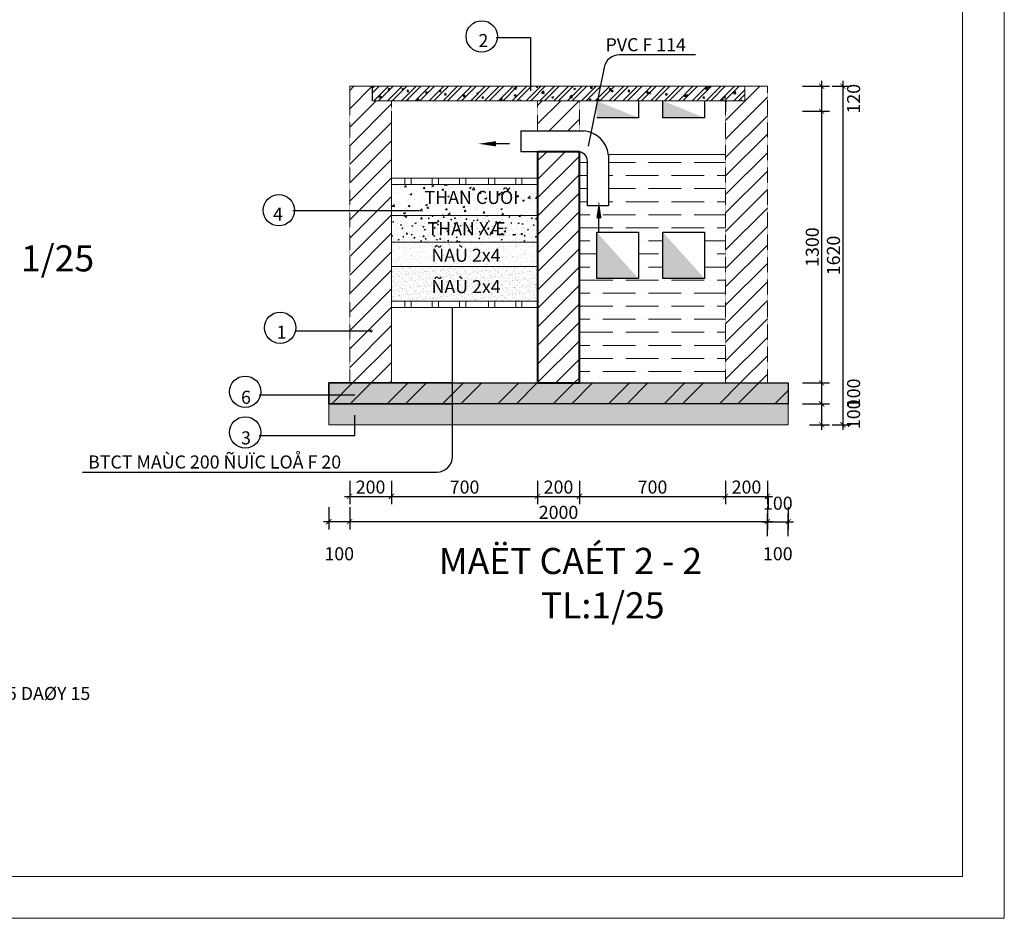
# Model space of a CAD drawing. Extents: x 522797 to 1882767, y -1104775 to 301220.
# Drawn here: x 1795188 to 1814046, y -800474 to -783273 of the extents above; entities that cross this region are included whole.
import ezdxf
from ezdxf.enums import TextEntityAlignment as Align

# ---------------------------------------------------------------- set-up
doc = ezdxf.new("R2010")
doc.units = 0
doc.header["$MEASUREMENT"] = 0
doc.header["$PDMODE"] = 1
doc.linetypes.add('HIDDEN', pattern=[0.375, 0.25, -0.125])
doc.layers.get('0').update_dxf_attribs({"color": 88, "linetype": 'CONTINUOUS', "lineweight": 9, "plot": 0})
doc.layers.get('Defpoints').update_dxf_attribs({"linetype": 'CONTINUOUS'})
for name, color, linetype, lineweight in [('07', 45, 'CONTINUOUS', 40), ('8', 8, 'CONTINUOUS', 20), ('NUOC', 160, 'CONTINUOUS', 18), ('tb', 21, 'CONTINUOUS', 15), ('truc', 5, 'CONTINUOUS', 20), ('vc', 7, 'CONTINUOUS', 13), ('WALL', 14, 'CONTINUOUS', 13)]:
    doc.layers.add(name, color=color, linetype=linetype, lineweight=lineweight)
doc.layers.add('5GIA', color=1, linetype='CONTINUOUS', plot=False)
doc.layers.add('DODUNG', color=2, linetype='CONTINUOUS')
doc.styles.get("Standard").update_dxf_attribs({"font": 'vavon__0.ttf'})
doc.dimstyles.new('25', dxfattribs={"dimscale": 0, "dimtxt": 250, "dimasz": 100, "dimexe": 150, "dimexo": 100, "dimgap": 50, "dimtad": 1, "dimdec": 0, "dimlfac": 0.25, "dimzin": 1, "dimdsep": 46, "dimtxsty": 'Standard', "dimblk1": 'ARCHTICK', "dimblk2": 'ARCHTICK', "dimsah": 1, "dimcen": 2.5, "dimdle": 100, "dimclrd": 14, "dimclre": 14, "dimclrt": 2, "dimadec": 0, "dimazin": 0, "dimtfac": 1, "dimtdec": 0, "dimtmove": 2, "dimatfit": 3, "dimldrblk": 'ARCHTICK', "dimfxl": 0, "dimtolj": 1, "dimtzin": 1, "dimarcsym": 0})
pattern_1 = [(50, (1685551.74, -823507.59), (358.6301, -31.3761), [37.5, -412.5]), (355, (1685551.74, -823507.6), (-69.3757, 376.0961), [30, -330]), (100.4514, (1685581.63, -823510.2), (289.2547, 344.7198), [31.8701, -350.5711]), (46.1842, (1685551.74, -823407.6), (533.6205, -82.7595), [56.25, -618.75]), (96.6356, (1685596.2, -823414.5), (467.3314, 487.059), [47.8051, -525.8565]), (351.1842, (1685551.74, -823407.6), (467.331, 487.0593), [45, -495]), (21, (1685601.74, -823432.59), (298.4535, -201.30945), [37.5, -412.5]), (326, (1685601.74, -823432.6), (121.6577, 362.575), [30, -330]), (71.4514, (1685626.6, -823449.36), (420.1113, 161.26525), [31.8701, -350.5711]), (37.5, (1685551.74, -823507.59), (6.07993, 166.44693), [0, -326, 0, -335, 0, -331.25]), (7.5, (1685551.74, -823507.59), (131.53477, 197.20586), [0, -191, 0, -318.5, 0, -126.25]), (327.5, (1685440.24, -823507.59), (266.91122, -11.27744), [0, -125, 0, -390, 0, -517.5]), (317.5, (1685390.24, -823507.59), (291.5931, 50.0525), [0, -162.5, 0, -259, 0, -367.5])]
pattern_2 = [(45, (1685551.74, -909464.39), (-132.58252, 132.58252), []), (45, (1685640.13, -909464.39), (-132.58252, 132.58252), [])]

# ---------------------------------------------------------------- blocks, each defined once
blk = doc.blocks.new('_ARCHTICK')
at = {"color": 0, "linetype": 'ByBlock', "const_width": 0.15}
blk.add_lwpolyline([(-0.5, -0.5), (0.5, 0.5)], dxfattribs=at)
blk = doc.blocks.new('*D212')
at = {"layer": '8', "color": 14, "linetype": 'Continuous', "lineweight": -2, "ltscale": 10}
for p, q in [((1810178, -785026), (1810697, -785026)), ((1810547, -784926), (1810547, -790326)), ((1810178, -790226), (1810697, -790226))]:
    blk.add_line(p, q, dxfattribs=at)
at = {"layer": 'Defpoints', "color": 0, "linetype": 'Continuous', "lineweight": 15, "ltscale": 10}
for p in [(1810078, -785026), (1810078, -790226), (1810547, -790226)]:
    blk.add_point(p, dxfattribs=at)
at = {"layer": '8', "color": 14, "linetype": 'Continuous', "lineweight": -2, "ltscale": 10, "xscale": 100, "yscale": 100, "zscale": 100}
for p, rotation in [((1810547, -785026), 90), ((1810547, -790226), 270)]:
    blk.add_blockref('_ARCHTICK', p, dxfattribs=dict(at, rotation=rotation))
at = {"layer": '8', "color": 2, "linetype": 'Continuous', "ltscale": 10, "insert": (1810368, -787626), "char_height": 250, "attachment_point": 5, "rotation": 90}
blk.add_mtext('\\A1;1300', dxfattribs=at)
blk = doc.blocks.new('*D213')
at = {"layer": '8', "color": 14, "linetype": 'Continuous', "lineweight": -2, "ltscale": 10}
for p, q in [((1810954, -784446), (1810954, -791126)), ((1810752, -784546), (1811104, -784546)), ((1810752, -791026), (1811104, -791026))]:
    blk.add_line(p, q, dxfattribs=at)
at = {"layer": 'Defpoints', "color": 0, "linetype": 'Continuous', "lineweight": 15, "ltscale": 10}
for p in [(1810652, -784546), (1810652, -791026), (1810954, -791026)]:
    blk.add_point(p, dxfattribs=at)
at = {"layer": '8', "color": 14, "linetype": 'Continuous', "lineweight": -2, "ltscale": 10, "xscale": 100, "yscale": 100, "zscale": 100}
for p, rotation in [((1810954, -784546), 90), ((1810954, -791026), 270)]:
    blk.add_blockref('_ARCHTICK', p, dxfattribs=dict(at, rotation=rotation))
at = {"layer": '8', "color": 2, "linetype": 'Continuous', "ltscale": 10, "insert": (1810774, -787786), "char_height": 250, "attachment_point": 5, "rotation": 90}
blk.add_mtext('\\A1;1620', dxfattribs=at)
blk = doc.blocks.new('*D231')
at = {"layer": '8', "color": 14, "linetype": 'Continuous', "lineweight": -2, "ltscale": 10}
for p, q in [((1801508, -792098), (1801508, -792548)), ((1802308, -792098), (1802308, -792548)), ((1801408, -792398), (1802408, -792398))]:
    blk.add_line(p, q, dxfattribs=at)
at = {"layer": 'Defpoints', "color": 0, "linetype": 'Continuous', "lineweight": 15, "ltscale": 10}
for p in [(1801508, -791998), (1802308, -791998), (1802308, -792398)]:
    blk.add_point(p, dxfattribs=at)
at = {"layer": '8', "color": 14, "linetype": 'Continuous', "lineweight": -2, "ltscale": 10, "xscale": 100, "yscale": 100, "zscale": 100, "rotation": 180}
blk.add_blockref('_ARCHTICK', (1801508, -792398), dxfattribs=at)
at = {"layer": '8', "color": 14, "linetype": 'Continuous', "lineweight": -2, "ltscale": 10, "xscale": 100, "yscale": 100, "zscale": 100}
blk.add_blockref('_ARCHTICK', (1802308, -792398), dxfattribs=at)
at = {"layer": '8', "color": 2, "linetype": 'Continuous', "ltscale": 10, "insert": (1801908, -792219), "char_height": 250, "attachment_point": 5}
blk.add_mtext('\\A1;200', dxfattribs=at)
blk = doc.blocks.new('*D232')
at = {"layer": '8', "color": 14, "linetype": 'Continuous', "lineweight": -2, "ltscale": 10}
for p, q in [((1808708, -792098), (1808708, -792548)), ((1809508, -792098), (1809508, -792548)), ((1808608, -792398), (1809608, -792398))]:
    blk.add_line(p, q, dxfattribs=at)
at = {"layer": 'Defpoints', "color": 0, "linetype": 'Continuous', "lineweight": 15, "ltscale": 10}
for p in [(1808708, -791998), (1809508, -791998), (1809508, -792398)]:
    blk.add_point(p, dxfattribs=at)
at = {"layer": '8', "color": 14, "linetype": 'Continuous', "lineweight": -2, "ltscale": 10, "xscale": 100, "yscale": 100, "zscale": 100, "rotation": 180}
blk.add_blockref('_ARCHTICK', (1808708, -792398), dxfattribs=at)
at = {"layer": '8', "color": 14, "linetype": 'Continuous', "lineweight": -2, "ltscale": 10, "xscale": 100, "yscale": 100, "zscale": 100}
blk.add_blockref('_ARCHTICK', (1809508, -792398), dxfattribs=at)
at = {"layer": '8', "color": 2, "linetype": 'Continuous', "ltscale": 10, "insert": (1809108, -792219), "char_height": 250, "attachment_point": 5}
blk.add_mtext('\\A1;200', dxfattribs=at)
blk = doc.blocks.new('*D233')
at = {"layer": '8', "color": 14, "linetype": 'Continuous', "lineweight": -2, "ltscale": 10}
for p, q in [((1805108, -792098), (1805108, -792548)), ((1805908, -792098), (1805908, -792548)), ((1805008, -792398), (1806008, -792398))]:
    blk.add_line(p, q, dxfattribs=at)
at = {"layer": 'Defpoints', "color": 0, "linetype": 'Continuous', "lineweight": 15, "ltscale": 10}
for p in [(1805108, -791998), (1805908, -791998), (1805908, -792398)]:
    blk.add_point(p, dxfattribs=at)
at = {"layer": '8', "color": 14, "linetype": 'Continuous', "lineweight": -2, "ltscale": 10, "xscale": 100, "yscale": 100, "zscale": 100, "rotation": 180}
blk.add_blockref('_ARCHTICK', (1805108, -792398), dxfattribs=at)
at = {"layer": '8', "color": 14, "linetype": 'Continuous', "lineweight": -2, "ltscale": 10, "xscale": 100, "yscale": 100, "zscale": 100}
blk.add_blockref('_ARCHTICK', (1805908, -792398), dxfattribs=at)
at = {"layer": '8', "color": 2, "linetype": 'Continuous', "ltscale": 10, "insert": (1805508, -792219), "char_height": 250, "attachment_point": 5}
blk.add_mtext('\\A1;200', dxfattribs=at)
blk = doc.blocks.new('*D234')
at = {"layer": '8', "color": 14, "linetype": 'Continuous', "lineweight": -2, "ltscale": 10}
for p, q in [((1802308, -792098), (1802308, -792548)), ((1805108, -792098), (1805108, -792548)), ((1802208, -792398), (1805208, -792398))]:
    blk.add_line(p, q, dxfattribs=at)
at = {"layer": 'Defpoints', "color": 0, "linetype": 'Continuous', "lineweight": 15, "ltscale": 10}
for p in [(1802308, -791998), (1805108, -791998), (1805108, -792398)]:
    blk.add_point(p, dxfattribs=at)
at = {"layer": '8', "color": 14, "linetype": 'Continuous', "lineweight": -2, "ltscale": 10, "xscale": 100, "yscale": 100, "zscale": 100, "rotation": 180}
blk.add_blockref('_ARCHTICK', (1802308, -792398), dxfattribs=at)
at = {"layer": '8', "color": 14, "linetype": 'Continuous', "lineweight": -2, "ltscale": 10, "xscale": 100, "yscale": 100, "zscale": 100}
blk.add_blockref('_ARCHTICK', (1805108, -792398), dxfattribs=at)
at = {"layer": '8', "color": 2, "linetype": 'Continuous', "ltscale": 10, "insert": (1803708, -792219), "char_height": 250, "attachment_point": 5}
blk.add_mtext('\\A1;700', dxfattribs=at)
blk = doc.blocks.new('*D235')
at = {"layer": '8', "color": 14, "linetype": 'Continuous', "lineweight": -2, "ltscale": 10}
for p, q in [((1805908, -792098), (1805908, -792548)), ((1808708, -792098), (1808708, -792548)), ((1805808, -792398), (1808808, -792398))]:
    blk.add_line(p, q, dxfattribs=at)
at = {"layer": 'Defpoints', "color": 0, "linetype": 'Continuous', "lineweight": 15, "ltscale": 10}
for p in [(1805908, -791998), (1808708, -791998), (1808708, -792398)]:
    blk.add_point(p, dxfattribs=at)
at = {"layer": '8', "color": 14, "linetype": 'Continuous', "lineweight": -2, "ltscale": 10, "xscale": 100, "yscale": 100, "zscale": 100, "rotation": 180}
blk.add_blockref('_ARCHTICK', (1805908, -792398), dxfattribs=at)
at = {"layer": '8', "color": 14, "linetype": 'Continuous', "lineweight": -2, "ltscale": 10, "xscale": 100, "yscale": 100, "zscale": 100}
blk.add_blockref('_ARCHTICK', (1808708, -792398), dxfattribs=at)
at = {"layer": '8', "color": 2, "linetype": 'Continuous', "ltscale": 10, "insert": (1807308, -792219), "char_height": 250, "attachment_point": 5}
blk.add_mtext('\\A1;700', dxfattribs=at)
blk = doc.blocks.new('*D236')
at = {"layer": '8', "color": 14, "linetype": 'Continuous', "lineweight": -2, "ltscale": 10}
for p, q in [((1801508, -792603), (1801508, -793032)), ((1809508, -792603), (1809508, -793032)), ((1809608, -792882), (1801408, -792882))]:
    blk.add_line(p, q, dxfattribs=at)
at = {"layer": 'Defpoints', "color": 0, "linetype": 'Continuous', "lineweight": 15, "ltscale": 10}
for p in [(1801508, -792503), (1809508, -792503), (1801508, -792882)]:
    blk.add_point(p, dxfattribs=at)
at = {"layer": '8', "color": 14, "linetype": 'Continuous', "lineweight": -2, "ltscale": 10, "xscale": 100, "yscale": 100, "zscale": 100, "rotation": 180}
blk.add_blockref('_ARCHTICK', (1801508, -792882), dxfattribs=at)
at = {"layer": '8', "color": 14, "linetype": 'Continuous', "lineweight": -2, "ltscale": 10, "xscale": 100, "yscale": 100, "zscale": 100}
blk.add_blockref('_ARCHTICK', (1809508, -792882), dxfattribs=at)
at = {"layer": '8', "color": 2, "linetype": 'Continuous', "ltscale": 10, "insert": (1805508, -792703), "char_height": 250, "attachment_point": 5}
blk.add_mtext('\\A1;2000', dxfattribs=at)
blk = doc.blocks.new('*D237')
at = {"layer": '8', "color": 14, "linetype": 'Continuous', "lineweight": -2, "ltscale": 10}
for p, q in [((1801108, -792603), (1801108, -793032)), ((1801508, -792603), (1801508, -793032)), ((1801608, -792882), (1801008, -792882))]:
    blk.add_line(p, q, dxfattribs=at)
at = {"layer": 'Defpoints', "color": 0, "linetype": 'Continuous', "lineweight": 15, "ltscale": 10}
for p in [(1801108, -792503), (1801508, -792503), (1801108, -792882)]:
    blk.add_point(p, dxfattribs=at)
at = {"layer": '8', "color": 14, "linetype": 'Continuous', "lineweight": -2, "ltscale": 10, "xscale": 100, "yscale": 100, "zscale": 100, "rotation": 180}
blk.add_blockref('_ARCHTICK', (1801108, -792882), dxfattribs=at)
at = {"layer": '8', "color": 14, "linetype": 'Continuous', "lineweight": -2, "ltscale": 10, "xscale": 100, "yscale": 100, "zscale": 100}
blk.add_blockref('_ARCHTICK', (1801508, -792882), dxfattribs=at)
at = {"layer": '8', "color": 2, "linetype": 'Continuous', "ltscale": 10, "insert": (1801308, -793496), "char_height": 250, "attachment_point": 5}
blk.add_mtext('\\A1;100', dxfattribs=at)
blk = doc.blocks.new('*D239')
at = {"layer": '8', "color": 14, "linetype": 'Continuous', "lineweight": -2, "ltscale": 10}
for p, q in [((1809508, -793161), (1809508, -792732)), ((1809908, -793161), (1809908, -792732)), ((1809408, -792882), (1810008, -792882))]:
    blk.add_line(p, q, dxfattribs=at)
at = {"layer": 'Defpoints', "color": 0, "linetype": 'Continuous', "lineweight": 15, "ltscale": 10}
for p in [(1809908, -792882), (1809508, -793261), (1809908, -793261)]:
    blk.add_point(p, dxfattribs=at)
at = {"layer": '8', "color": 14, "linetype": 'Continuous', "lineweight": -2, "ltscale": 10, "xscale": 100, "yscale": 100, "zscale": 100, "rotation": 180}
blk.add_blockref('_ARCHTICK', (1809508, -792882), dxfattribs=at)
at = {"layer": '8', "color": 14, "linetype": 'Continuous', "lineweight": -2, "ltscale": 10, "xscale": 100, "yscale": 100, "zscale": 100}
blk.add_blockref('_ARCHTICK', (1809908, -792882), dxfattribs=at)
at = {"layer": '8', "color": 2, "linetype": 'Continuous', "ltscale": 10, "insert": (1809708, -792528), "char_height": 250, "attachment_point": 5}
blk.add_mtext('\\A1;100', dxfattribs=at)
blk = doc.blocks.new('*D240')
at = {"layer": '8', "color": 14, "linetype": 'Continuous', "lineweight": -2, "ltscale": 10}
for p, q in [((1809508, -792603), (1809508, -793032)), ((1809908, -792603), (1809908, -793032)), ((1809408, -792882), (1810008, -792882))]:
    blk.add_line(p, q, dxfattribs=at)
at = {"layer": 'Defpoints', "color": 0, "linetype": 'Continuous', "lineweight": 15, "ltscale": 10}
for p in [(1809508, -792503), (1809908, -792503), (1809908, -792882)]:
    blk.add_point(p, dxfattribs=at)
at = {"layer": '8', "color": 14, "linetype": 'Continuous', "lineweight": -2, "ltscale": 10, "xscale": 100, "yscale": 100, "zscale": 100, "rotation": 180}
blk.add_blockref('_ARCHTICK', (1809508, -792882), dxfattribs=at)
at = {"layer": '8', "color": 14, "linetype": 'Continuous', "lineweight": -2, "ltscale": 10, "xscale": 100, "yscale": 100, "zscale": 100}
blk.add_blockref('_ARCHTICK', (1809908, -792882), dxfattribs=at)
at = {"layer": '8', "color": 2, "linetype": 'Continuous', "ltscale": 10, "insert": (1809708, -793496), "char_height": 250, "attachment_point": 5}
blk.add_mtext('\\A1;100', dxfattribs=at)
blk = doc.blocks.new('*D241')
at = {"layer": '8', "color": 14, "linetype": 'Continuous', "lineweight": -2, "ltscale": 10}
for p, q in [((1810547, -790526), (1810547, -791126)), ((1810318, -790626), (1810697, -790626)), ((1810318, -791026), (1810697, -791026))]:
    blk.add_line(p, q, dxfattribs=at)
at = {"layer": 'Defpoints', "color": 0, "linetype": 'Continuous', "lineweight": 15, "ltscale": 10}
for p in [(1810218, -790626), (1810218, -791026), (1810547, -791026)]:
    blk.add_point(p, dxfattribs=at)
at = {"layer": '8', "color": 14, "linetype": 'Continuous', "lineweight": -2, "ltscale": 10, "xscale": 100, "yscale": 100, "zscale": 100}
for p, rotation in [((1810547, -790626), 90), ((1810547, -791026), 270)]:
    blk.add_blockref('_ARCHTICK', p, dxfattribs=dict(at, rotation=rotation))
at = {"layer": '8', "color": 2, "linetype": 'Continuous', "ltscale": 10, "insert": (1811160, -790826), "char_height": 250, "attachment_point": 5, "rotation": 90}
blk.add_mtext('\\A1;100', dxfattribs=at)
blk = doc.blocks.new('*D242')
at = {"layer": '8', "color": 14, "linetype": 'Continuous', "lineweight": -2, "ltscale": 10}
for p, q in [((1810547, -790126), (1810547, -790726)), ((1810178, -790226), (1810697, -790226)), ((1810178, -790626), (1810697, -790626))]:
    blk.add_line(p, q, dxfattribs=at)
at = {"layer": 'Defpoints', "color": 0, "linetype": 'Continuous', "lineweight": 15, "ltscale": 10}
for p in [(1810078, -790226), (1810078, -790626), (1810547, -790626)]:
    blk.add_point(p, dxfattribs=at)
at = {"layer": '8', "color": 14, "linetype": 'Continuous', "lineweight": -2, "ltscale": 10, "xscale": 100, "yscale": 100, "zscale": 100}
for p, rotation in [((1810547, -790226), 90), ((1810547, -790626), 270)]:
    blk.add_blockref('_ARCHTICK', p, dxfattribs=dict(at, rotation=rotation))
at = {"layer": '8', "color": 2, "linetype": 'Continuous', "ltscale": 10, "insert": (1811160, -790426), "char_height": 250, "attachment_point": 5, "rotation": 90}
blk.add_mtext('\\A1;100', dxfattribs=at)
blk = doc.blocks.new('*D188')
at = {"layer": '8', "color": 14, "linetype": 'Continuous', "lineweight": -2, "ltscale": 10}
for p, q in [((1810547, -784446), (1810547, -785126)), ((1810178, -784546), (1810697, -784546)), ((1810318, -785026), (1810697, -785026))]:
    blk.add_line(p, q, dxfattribs=at)
at = {"layer": 'Defpoints', "color": 0, "linetype": 'Continuous', "lineweight": 15, "ltscale": 10}
for p in [(1810078, -784546), (1810218, -785026), (1810547, -785026)]:
    blk.add_point(p, dxfattribs=at)
at = {"layer": '8', "color": 14, "linetype": 'Continuous', "lineweight": -2, "ltscale": 10, "xscale": 100, "yscale": 100, "zscale": 100}
for p, rotation in [((1810547, -784546), 90), ((1810547, -785026), 270)]:
    blk.add_blockref('_ARCHTICK', p, dxfattribs=dict(at, rotation=rotation))
at = {"layer": '8', "color": 2, "linetype": 'Continuous', "ltscale": 10, "insert": (1811160, -784786), "char_height": 250, "attachment_point": 5, "rotation": 90}
blk.add_mtext('\\A1;120', dxfattribs=at)

msp = doc.modelspace()

# ---------------------------------------------------------------- hatches: boundary and pattern name
at = {"layer": '8', "linetype": 'Continuous', "ltscale": 120}
h = msp.add_hatch(dxfattribs=at)
h.set_pattern_fill('ANSI32', color=256, scale=500, style=0)
h.set_pattern_definition(pattern_2)
h.paths.add_polyline_path([(1806308.69, -784546.1), (1801941.61, -784546.1), (1801941.61, -784826.1), (1802308.07, -784826.1), (1806252.69, -784826.1)])
h = msp.add_hatch(dxfattribs=at)
h.set_pattern_fill('ANSI32', color=256, scale=500, style=0)
h.set_pattern_definition(pattern_2)
h.paths.add_polyline_path([(1809074.53, -784546.1), (1806308.69, -784546.1), (1806252.69, -784826.1), (1809074.53, -784826.1)])
h = msp.add_hatch(dxfattribs=at)
h.set_pattern_fill('ANSI36', color=256, scale=2000, angle=135, style=0)
h.set_pattern_definition([(180, (1684483.1, -823507.59), (-437.5, -250), [625, -125, 0, -125])])
h.paths.add_polyline_path([(1806462.17, -786837.37), (1806062.17, -786837.37), (1806062.17, -785980.97, 0.3715313), (1805908.07, -785802.22), (1805908.07, -790226.1), (1808708.07, -790226.1), (1808708.07, -785855.8), (1806462.17, -785855.8)])
h.paths.add_polyline_path([(1807040.28, -787342.19), (1807040.28, -788228.35), (1806240.09, -788228.35), (1806240.09, -787342.19)], flags=16)
h.paths.add_polyline_path([(1807506.37, -787342.19), (1808306.56, -787342.19), (1808306.56, -788228.35), (1807506.37, -788228.35)], flags=16)
h = msp.add_hatch(dxfattribs=at)
h.set_pattern_fill('AR-CONC', color=256, scale=50, style=0)
h.set_pattern_definition([(50, (1684483.1, -823507.59), (358.6301, -31.3761), [37.5, -412.5]), (355, (1684483.1, -823507.6), (-69.3757, 376.0961), [30, -330]), (100.4514, (1684513, -823510.2), (289.2547, 344.7198), [31.8701, -350.5711]), (46.1842, (1684483.1, -823407.6), (533.6205, -82.7595), [56.25, -618.75]), (96.6356, (1684527.57, -823414.5), (467.3314, 487.059), [47.8051, -525.8565]), (351.1842, (1684483.1, -823407.6), (467.331, 487.0593), [45, -495]), (21, (1684533.1, -823432.59), (298.4535, -201.30945), [37.5, -412.5]), (326, (1684533.1, -823432.6), (121.6577, 362.575), [30, -330]), (71.4514, (1684557.97, -823449.36), (420.1113, 161.26525), [31.8701, -350.5711]), (37.5, (1684483.1, -823507.59), (6.07993, 166.44693), [0, -326, 0, -335, 0, -331.25]), (7.5, (1684483.1, -823507.59), (131.53477, 197.20586), [0, -191, 0, -318.5, 0, -126.25]), (327.5, (1684371.6, -823507.59), (266.91122, -11.27744), [0, -125, 0, -390, 0, -517.5]), (317.5, (1684321.6, -823507.59), (291.5931, 50.0525), [0, -162.5, 0, -259, 0, -367.5])])
h.paths.add_polyline_path([(1805108.07, -787018.74), (1805108.07, -786424.52), (1802308.07, -786424.52), (1802308.07, -787018.74)])
h.paths.add_polyline_path([(1802877, -786869.64), (1804603.01, -786869.64), (1804603.01, -786481.46), (1802877, -786481.46)], flags=24)
h = msp.add_hatch(dxfattribs=at)
h.set_pattern_fill('AR-CONC', color=256, scale=30, style=0)
h.set_pattern_definition([(50, (1684483.1, -823507.59), (215.17805, -18.82564), [22.5, -247.5]), (355, (1684483.1, -823507.59), (-41.6254, 225.65764), [18, -198]), (100.4514, (1684501.03, -823509.15), (173.5528, 206.83186), [19.12206, -210.34263]), (46.1842, (1684483.1, -823447.59), (320.1723, -49.6557), [33.75, -371.25]), (96.6356, (1684509.78, -823451.72), (280.3988, 292.23536), [28.6831, -315.5139]), (351.1842, (1684483.1, -823447.6), (280.3986, 292.2356), [27, -297]), (21, (1684513.1, -823462.59), (179.07212, -120.78567), [22.5, -247.5]), (326, (1684513.1, -823462.59), (72.9946, 217.545), [18, -198]), (71.4514, (1684528.02, -823472.65), (252.0668, 96.75915), [19.12206, -210.34263]), (37.5, (1684483.1, -823507.585), (3.647957, 99.868156), [0, -195.6, 0, -201, 0, -198.75]), (7.5, (1684483.1, -823507.59), (78.92086, 118.32351), [0, -114.6, 0, -191.1, 0, -75.75]), (327.5, (1684416.2, -823507.585), (160.14673, -6.76646), [0, -75, 0, -234, 0, -310.5]), (317.5, (1684386.2, -823507.59), (174.95585, 30.0315), [0, -97.5, 0, -155.4, 0, -220.5])])
h.paths.add_polyline_path([(1805108.07, -787534.18), (1805108.07, -787018.74), (1802308.07, -787018.74), (1802308.07, -787534.18)])
h.paths.add_polyline_path([(1802929.21, -787467.58), (1804233.53, -787467.58), (1804233.53, -787049.33), (1802929.21, -787049.33)], flags=24)
h = msp.add_hatch(dxfattribs=at)
h.set_pattern_fill('AR-SAND', color=256, scale=80, style=0)
h.set_pattern_definition([(37.5, (1684483.1, -823507.59), (-5.03947, 154.1459), [0, -121.6, 0, -136, 0, -130]), (7.5, (1684483.1, -823507.59), (141.58214, 225.7717), [0, -65.6, 0, -109.6, 0, -42]), (327.5, (1684384.7, -823507.59), (249.13135, 0.45272), [0, -40, 0, -144, 0, -188]), (317.5, (1684384.7, -823507.59), (240.49013, 70.21405), [0, -20, 0, -94.4, 0, -108])])
h.paths.add_polyline_path([(1802308.07, -787534.18), (1802308.07, -787999.1), (1805108.07, -787999.1), (1805108.07, -787534.18)])
h.paths.add_polyline_path([(1803022.88, -787957.42), (1804101.29, -787957.42), (1804101.29, -787657.01), (1803022.88, -787657.01)], flags=24)
h = msp.add_hatch(dxfattribs=at)
h.set_pattern_fill('AR-SAND', color=256, scale=50, style=0)
h.set_pattern_definition([(37.5, (1684483.1, -823507.585), (-3.14967, 96.34119), [0, -76, 0, -85, 0, -81.25]), (7.5, (1684483.1, -823507.59), (88.48884, 141.1073), [0, -41, 0, -68.5, 0, -26.25]), (327.5, (1684421.6, -823507.585), (155.707093, 0.28295), [0, -25, 0, -90, 0, -117.5]), (317.5, (1684421.6, -823507.59), (150.30633, 43.88378), [0, -12.5, 0, -59, 0, -67.5])])
h.paths.add_polyline_path([(1802308.07, -787999.1), (1802308.07, -788660.31), (1805108.07, -788660.31), (1805108.07, -787999.1)])
h.paths.add_polyline_path([(1803025.34, -788557.73), (1804103.75, -788557.73), (1804103.75, -788257.31), (1803025.34, -788257.31)], flags=24)
at = {"layer": 'tb', "linetype": 'Continuous', "ltscale": 120}
h = msp.add_hatch(dxfattribs=at)
h.set_pattern_fill('ANSI31,_O', color=256, scale=2000)
h.set_pattern_definition([(45, (1685551.74, -823507.59), (-176.7767, 176.7767), [])])
h.paths.add_polyline_path([(1802308.07, -785026.1), (1801508.07, -785026.1), (1801508.07, -786923.27), (1802308.07, -786923.27)])
h.paths.add_polyline_path([(1801508.07, -789231.55), (1801508.07, -790226.1), (1802308.07, -790226.1), (1802308.07, -786923.27), (1801508.07, -786923.27)])
h.paths.add_polyline_path([(1805908.07, -785802.22, 0.03698979), (1805881.44, -785800.25), (1805108.07, -785800.25), (1805108.07, -790226.1), (1805908.07, -790226.1)])
h.paths.add_polyline_path([(1809508.07, -785026.1), (1808708.07, -785026.1), (1808708.07, -790226.1), (1809508.07, -790226.1)])
h.paths.add_polyline_path([(1809508.07, -785026.1), (1809508.07, -784546.1), (1809074.53, -784546.1), (1809074.53, -784826.1), (1808708.07, -784826.1), (1808708.07, -785026.1)])
h.paths.add_polyline_path([(1805108.07, -784826.1), (1805108.07, -785398.51), (1805908.07, -785398.51), (1805908.07, -784826.1)])
h.paths.add_polyline_path([(1801508.07, -784546.1), (1801508.07, -785026.1), (1802308.07, -785026.1), (1802308.07, -784826.1), (1801941.61, -784826.1), (1801941.61, -784546.1)])
h = msp.add_hatch(dxfattribs=at)
h.set_pattern_fill('AR-CONC,_O', color=256, scale=50)
h.set_pattern_definition(pattern_1)
h.paths.add_polyline_path([(1809908.07, -790626.1), (1809908.07, -790226.1), (1803478.59, -790226.1), (1803478.59, -790626.1)])
h.paths.add_polyline_path([(1803478.59, -790626.1), (1803478.59, -790226.1), (1801108.07, -790226.1), (1801108.07, -790626.1)])
h = msp.add_hatch(dxfattribs=at)
h.set_pattern_fill('ANSI32,_O', color=256, scale=2000)
h.set_pattern_definition([(45, (1685551.74, -823507.6), (-530.33, 530.33), []), (45, (1685905.3, -823507.6), (-530.33, 530.33), [])])
h.paths.add_polyline_path([(1809908.07, -790626.1), (1809908.07, -790226.1), (1803478.59, -790226.1), (1803478.59, -790626.1)])
h.paths.add_polyline_path([(1801108.07, -790226.1), (1801108.07, -790626.1), (1803478.59, -790626.1), (1803478.59, -790226.1)])
h = msp.add_hatch(dxfattribs=at)
h.set_pattern_fill('AR-CONC,_O', color=256, scale=50)
h.set_pattern_definition(pattern_1)
h.paths.add_polyline_path([(1803478.59, -790626.1), (1803478.59, -791026.1), (1809908.07, -791026.1), (1809908.07, -790626.1)])
h.paths.add_polyline_path([(1801108.07, -790626.1), (1801108.07, -791026.1), (1803478.59, -791026.1), (1803478.59, -790626.1)])
at = {"layer": 'WALL', "linetype": 'Continuous', "lineweight": -2, "ltscale": 100}
h = msp.add_hatch(dxfattribs=at)
h.set_pattern_fill('AR-CONC', color=256, scale=50, style=0)
h.set_pattern_definition([(50, (1685551.74, -909464.4), (358.6301, -31.37607), [37.5, -412.5]), (355, (1685551.74, -909464.4), (-69.3757, 376.0961), [30, -330]), (100.4514, (1685581.63, -909467), (289.2547, 344.7198), [31.8701, -350.57106]), (46.1842, (1685551.74, -909364.4), (533.6205, -82.7595), [56.25, -618.75]), (96.6356, (1685596.2, -909371.3), (467.3314, 487.059), [47.8051, -525.8565]), (351.1842, (1685551.74, -909364.4), (467.331, 487.0593), [45, -495]), (21, (1685601.74, -909389.4), (298.45353, -201.30945), [37.5, -412.5]), (326, (1685601.74, -909389.4), (121.6577, 362.575), [30, -330]), (71.4514, (1685626.6, -909406.17), (420.1113, 161.26525), [31.8701, -350.57106]), (37.5, (1685551.74, -909464.39), (6.07993, 166.44693), [0, -326, 0, -335, 0, -331.25]), (7.5, (1685551.74, -909464.39), (131.53477, 197.20586), [0, -191, 0, -318.5, 0, -126.25]), (327.5, (1685440.24, -909464.39), (266.91122, -11.27744), [0, -125, 0, -390, 0, -517.5]), (317.5, (1685390.24, -909464.4), (291.5931, 50.0525), [0, -162.5, 0, -259, 0, -367.5])])
h.paths.add_polyline_path([(1809074.53, -784546.1), (1806308.69, -784546.1), (1806252.69, -784826.1), (1809074.53, -784826.1)])
h.paths.add_polyline_path([(1806308.69, -784546.1), (1801941.61, -784546.1), (1801941.61, -784826.1), (1802308.07, -784826.1), (1806252.69, -784826.1)])

# ---------------------------------------------------------------- linework, layer by layer
at = {"color": 0, "lineweight": 15}
for p, q in [((1802365.18, -788650.52), (1802365.18, -788650.52)), ((1802685.29, -788653.27), (1802685.29, -788653.27)), ((1802816.03, -788658.24), (1802816.03, -788658.24)), ((1804059.33, -788659.7), (1804059.33, -788659.7)), ((1804268.74, -788657.03), (1804268.74, -788657.03)), ((1804397.19, -788657.21), (1804397.19, -788657.21)), ((1804473.38, -788658.01), (1804473.38, -788658.01)), ((1804689.45, -788650.23), (1804689.45, -788650.23)), ((1805103.51, -788648.54), (1805103.51, -788648.54))]:
    msp.add_line(p, q, dxfattribs=at)
at = {"layer": '07', "lineweight": -2, "ltscale": 10}
for p, q in [((1801941.61, -784546.1), (1801941.61, -784826.1)), ((1808708.07, -784826.1), (1808708.07, -785026.1))]:
    msp.add_line(p, q, dxfattribs=at)
at = {"layer": '07'}
msp.add_lwpolyline([(1805908.07, -785802.22, 0.03698979), (1805881.44, -785800.25), (1805108.07, -785800.25), (1805108.07, -790226.1), (1805908.07, -790226.1)], format="xyb", close=True, dxfattribs=at)
at = {"layer": '07', "lineweight": -2, "ltscale": 10}
for points in [[(1803478.59, -790226.1), (1801108.07, -790226.1), (1801108.07, -790626.1), (1803478.59, -790626.1)], [(1803478.59, -790226.1), (1801108.07, -790226.1), (1801108.07, -790626.1), (1803478.59, -790626.1)], [(1809908.07, -790626.1), (1801108.07, -790626.1), (1801108.07, -790226.1), (1809908.07, -790226.1)]]:
    msp.add_lwpolyline(points, close=True, dxfattribs=at)
at = {"layer": '5GIA', "lineweight": 15, "ltscale": 2000}
msp.add_lwpolyline([(1772045.98, -800473.69), (1814045.98, -800473.69), (1814045.98, -770773.69), (1772045.98, -770773.69)], close=True, dxfattribs=at)
at = {"layer": '8', "lineweight": -2, "ltscale": 200}
for p, q in [((1804312.12, -783610.69), (1804969.6, -783610.69)), ((1804969.6, -783610.69), (1804969.6, -784637.56)), ((1808128.57, -783946.72), (1806674.51, -783946.72)), ((1806380.33, -784187.89), (1806078.57, -785696.72)), ((1807040.28, -784826.1), (1807040.28, -785152.27)), ((1807506.37, -785152.27), (1807506.37, -784826.1)), ((1808306.56, -784826.1), (1808306.56, -785152.27)), ((1807040.28, -785152.27), (1806240.09, -785152.27)), ((1808306.56, -785152.27), (1807506.37, -785152.27)), ((1804782.99, -785398.51), (1804782.99, -785800.25)), ((1804782.99, -785398.51), (1806001.69, -785398.51)), ((1804310.28, -785648.15), (1804130.4, -785648.15)), ((1804566.7, -785648.15), (1804310.28, -785648.15)), ((1805881.44, -785800.25), (1804782.99, -785800.25)), ((1805108.07, -785800.25), (1805908.07, -785800.25)), ((1806062.17, -786837.37), (1806062.17, -785980.97)), ((1806462.17, -785858.98), (1806462.17, -786837.37)), ((1800421.65, -786923.27), (1802837.03, -786923.27)), ((1806462.17, -786837.37), (1806062.17, -786837.37)), ((1806281.57, -787078.24), (1806281.57, -786898.36)), ((1806281.57, -787078.24), (1806281.57, -786898.36)), ((1806281.57, -787334.66), (1806281.57, -787078.24)), ((1806240.09, -788228.35), (1806240.09, -787342.19)), ((1806240.09, -787342.19), (1807040.28, -787342.19)), ((1807040.28, -787342.19), (1807040.28, -788228.35)), ((1807506.37, -787342.19), (1808306.56, -787342.19)), ((1807506.37, -788228.35), (1807506.37, -787342.19)), ((1808306.56, -787342.19), (1808306.56, -788228.35)), ((1807040.28, -788228.35), (1806240.09, -788228.35)), ((1808306.56, -788228.35), (1807506.37, -788228.35)), ((1803478.59, -791633.87), (1803478.59, -788780.31)), ((1800480.59, -789231.55), (1801917.48, -789231.55)), ((1799773.23, -790452.41), (1801604.44, -790452.41)), ((1801604.44, -791229.98), (1801604.44, -790840.11)), ((1799773.23, -791229.98), (1801604.44, -791229.98)), ((1796389.99, -791933.87), (1803178.59, -791933.87))]:
    msp.add_line(p, q, dxfattribs=at)
at = {"layer": '8', "color": 5, "lineweight": 15, "ltscale": 10}
for p, q in [((1801508.07, -784546.1), (1801941.61, -784546.1)), ((1801508.07, -785026.1), (1801508.07, -784546.1)), ((1809508.07, -784546.1), (1809074.53, -784546.1)), ((1802308.07, -785026.1), (1802308.07, -790226.1))]:
    msp.add_line(p, q, dxfattribs=at)
msp.add_lwpolyline([(1809074.53, -784546.1), (1801941.61, -784546.1), (1801941.61, -784826.1), (1809074.53, -784826.1)], close=True, dxfattribs=at)
at = {"layer": '8', "lineweight": -2, "ltscale": 200}
for points in [[(1803978.26, -785648.15, 1, 100, 0), (1804310.28, -785648.15, 100, 100, 0)], [(1806281.57, -786746.22, 1, 100, 0), (1806281.57, -787078.24, 100, 100, 0)]]:
    msp.add_lwpolyline(points, format="xyseb", dxfattribs=at)
at = {"layer": '8', "linetype": 'Continuous', "ltscale": 120}
msp.add_lwpolyline([(1809908.07, -791026.1), (1801108.07, -791026.1), (1801108.07, -790626.1), (1809908.07, -790626.1)], close=True, dxfattribs=at)
at = {"layer": '8', "lineweight": -2, "ltscale": 200}
for centre in [(1804037.7, -783593.22), (1800151.22, -786921.25), (1800176.21, -789169.08), (1799507.56, -790394.49), (1799507.56, -791172.07)]:
    msp.add_circle(centre, 300, dxfattribs=at)
for centre, radius, start, end in [((1806674.51, -784246.72), 300, 90, 168.690068), ((1805934.97, -785925.7), 531.4, 7.212973, 82.787027), ((1805881.44, -785980.97), 180.72, 0, 90), ((1803178.59, -791633.87), 300, 270, 0)]:
    msp.add_arc(centre, radius, start, end, dxfattribs=at)
for points in [[(1806240.09, -784826.1), (1806240.09, -785152.27), (1807040.28, -785152.27)], [(1807506.37, -784826.1), (1807506.37, -785152.27), (1808306.56, -785152.27)], [(1806240.09, -787342.19), (1806240.09, -788228.35), (1807040.28, -788228.35)], [(1807506.37, -787342.19), (1807506.37, -788228.35), (1808306.56, -788228.35)]]:
    msp.add_solid(points, dxfattribs=at)
at = {"layer": 'DODUNG', "lineweight": 15}
for start, end in [(0, 180), (180, 0)]:
    msp.add_arc((1801917.48, -789231.55), 19.57, start, end, dxfattribs=at)
at = {"layer": 'NUOC', "linetype": 'HIDDEN', "lineweight": 15}
for p, q in [((1809508.07, -790226.1), (1809508.07, -784546.1)), ((1801941.61, -784826.1), (1802308.07, -784826.1)), ((1802308.07, -784826.1), (1802308.07, -785026.1)), ((1805108.07, -784826.1), (1805108.07, -785398.51)), ((1805908.07, -784826.1), (1805108.07, -784826.1)), ((1805908.07, -785398.51), (1805908.07, -784826.1)), ((1801508.07, -790226.1), (1801508.07, -785026.1)), ((1808708.07, -790226.1), (1808708.07, -785026.1)), ((1805108.07, -790226.1), (1805108.07, -785800.25)), ((1805908.07, -785800.25), (1805908.07, -790226.1)), ((1801108.07, -790626.1), (1809908.07, -790626.1))]:
    msp.add_line(p, q, dxfattribs=at)
at = {"layer": 'tb', "linetype": 'Continuous', "ltscale": 120}
for points in [[(1809908.07, -790226.1), (1803478.59, -790226.1), (1803478.59, -790626.1), (1809908.07, -790626.1)], [(1809908.07, -790226.1), (1803478.59, -790226.1), (1803478.59, -790626.1), (1809908.07, -790626.1)], [(1803478.59, -790626.1), (1801108.07, -790626.1), (1801108.07, -791026.1), (1803478.59, -791026.1)], [(1809908.07, -790626.1), (1803478.59, -790626.1), (1803478.59, -791026.1), (1809908.07, -791026.1)]]:
    msp.add_lwpolyline(points, close=True, dxfattribs=at)
at = {"layer": 'truc', "color": 5, "linetype": 'ByBlock'}
msp.add_lwpolyline([(1774045.98, -799673.69), (1813245.98, -799673.69), (1813245.98, -771573.69), (1774045.98, -771573.69)], close=True, dxfattribs=at)
at = {"layer": 'vc', "linetype": 'Continuous', "lineweight": 15, "ltscale": 20}
for p, q in [((1806446.94, -785855.8), (1808708.07, -785855.8)), ((1802308.07, -786304.52), (1805108.07, -786304.52)), ((1802565.46, -786304.52), (1802565.46, -786424.52)), ((1802685.46, -786424.52), (1802685.46, -786304.52)), ((1803087.8, -786304.52), (1803087.8, -786424.52)), ((1803207.8, -786424.52), (1803207.8, -786304.52)), ((1803610.13, -786304.52), (1803610.13, -786424.52)), ((1803730.13, -786424.52), (1803730.13, -786304.52)), ((1804165.37, -786304.52), (1804165.37, -786424.52)), ((1804285.37, -786424.52), (1804285.37, -786304.52)), ((1804687.71, -786304.52), (1804687.71, -786424.52)), ((1804807.71, -786424.52), (1804807.71, -786304.52)), ((1805108.07, -786424.52), (1802308.07, -786424.52)), ((1802308.07, -787018.74), (1805108.07, -787018.74)), ((1802308.07, -787534.18), (1805108.07, -787534.18)), ((1802308.07, -787999.1), (1805108.07, -787999.1)), ((1802308.07, -788660.31), (1805108.07, -788660.31)), ((1805108.07, -788780.31), (1802308.07, -788780.31)), ((1802565.46, -788660.31), (1802565.46, -788780.31)), ((1802685.46, -788780.31), (1802685.46, -788660.31)), ((1803087.8, -788660.31), (1803087.8, -788780.31)), ((1803207.8, -788780.31), (1803207.8, -788660.31)), ((1803610.13, -788660.31), (1803610.13, -788780.31)), ((1803730.13, -788780.31), (1803730.13, -788660.31)), ((1804165.37, -788660.31), (1804165.37, -788780.31)), ((1804285.37, -788780.31), (1804285.37, -788660.31)), ((1804687.71, -788660.31), (1804687.71, -788780.31)), ((1804807.71, -788780.31), (1804807.71, -788660.31))]:
    msp.add_line(p, q, dxfattribs=at)
at = {"layer": 'WALL', "lineweight": 15}
msp.add_line((1801941.61, -784826.1), (1801941.61, -784546.1), dxfattribs=at)

# ---------------------------------------------------------------- texts
at = {"layer": '8', "lineweight": -2, "ltscale": 200}
for s, p in [('2', (1804069.44, -783797.15)), ('4', (1800132.96, -787120.95)), ('1', (1800204.4, -789379.28)), ('6', (1799522.04, -790625.11)), ('3', (1799522.04, -791402.69))]:
    msp.add_text(s, height=250, dxfattribs=at).set_placement(p, align=Align.CENTER)
for s, p in [('THAN CUÕI', (1802941.69, -786800.21)), ('THAN XÆ', (1802998.92, -787397.87)), ('ÑAÙ 2x4', (1803072.95, -787907.08)), ('ÑAÙ 2x4', (1803075.41, -788507.38)), ('TÖÔØNG XAÂY GAÏCH ÑINH DAØY 200 VÖÕA XM MAÙC 75 DAØY 15', (1786206.48, -796294.6))]:
    msp.add_text(s, height=250, dxfattribs=at).set_placement(p)
at = {"layer": '8', "lineweight": 15, "ltscale": 10}
for s, p in [('%%UMAËT BAÈNG BEÅ TÖÏ HOAÏI TL 1/25', (1785312.08, -788091.45)), ('%%UMAËT CAÉT 2 - 2', (1803213.28, -793883.64)), ('TL:1/25', (1805167.41, -794732.51))]:
    msp.add_text(s, height=500, dxfattribs=at).set_placement(p)
at = {"layer": '8', "lineweight": -2, "ltscale": 200, "char_height": 250, "attachment_point": 1}
for s, insert in [('PVC {\\fSymbol|b0|i0|c2|p18;F} 114', (1806408.57, -783626.72)), ('BTCT MAÙC 200 ÑUÏC LOÅ {\\fSymbol|b0|i0|c2|p18;F} 20', (1796497.57, -791613.87))]:
    msp.add_mtext(s, dxfattribs=dict(at, insert=insert))

# ---------------------------------------------------------------- dimensions: what is measured, and where the dimension line sits
at = {"layer": '8', "linetype": 'Continuous', "ltscale": 120}
for base, p1, p2, picture, middle in [((1810546.98, -785026.1), (1810077.7, -784546.1), (1810217.7, -785026.1), '*D188', (1811160.16, -784786.1)), ((1810953.86, -791026.1), (1810651.98, -784546.1), (1810651.98, -791026.1), '*D213', (1810774.47, -787786.1)), ((1810546.98, -790226.1), (1810077.7, -785026.1), (1810077.7, -790226.1), '*D212', (1810367.59, -787626.1)), ((1810546.98, -790626.1), (1810077.7, -790226.1), (1810077.7, -790626.1), '*D242', (1811160.16, -790426.1)), ((1810546.98, -791026.1), (1810217.7, -790626.1), (1810217.7, -791026.1), '*D241', (1811160.16, -790826.1))]:
    dim = msp.add_linear_dim(base=base, p1=p1, p2=p2, angle=90, dimstyle='25', override={"dimscale": 1}, dxfattribs=at)
    dim.commit()
    dim.dimension.update_dxf_attribs({"geometry": picture, "text_midpoint": middle})
for base, p1, p2, picture, middle in [((1802308.07, -792398.48), (1801508.07, -791998.48), (1802308.07, -791998.48), '*D231', (1801908.07, -792219.09)), ((1805108.07, -792398.48), (1802308.07, -791998.48), (1805108.07, -791998.48), '*D234', (1803708.07, -792219.09)), ((1805908.07, -792398.48), (1805108.07, -791998.48), (1805908.07, -791998.48), '*D233', (1805508.07, -792219.09)), ((1808708.07, -792398.48), (1805908.07, -791998.48), (1808708.07, -791998.48), '*D235', (1807308.07, -792219.09)), ((1809508.07, -792398.48), (1808708.07, -791998.48), (1809508.07, -791998.48), '*D232', (1809108.07, -792219.09)), ((1809908.07, -792882.47), (1809508.07, -793261.45), (1809908.07, -793261.45), '*D239', (1809708.07, -792528.07)), ((1801108.07, -792882.47), (1801508.07, -792503.48), (1801108.07, -792503.48), '*D237', (1801308.07, -793495.64)), ((1801508.07, -792882.47), (1809508.07, -792503.48), (1801508.07, -792503.48), '*D236', (1805508.07, -792703.07)), ((1809908.07, -792882.47), (1809508.07, -792503.48), (1809908.07, -792503.48), '*D240', (1809708.07, -793495.64))]:
    dim = msp.add_linear_dim(base=base, p1=p1, p2=p2, dimstyle='25', override={"dimscale": 1}, dxfattribs=at)
    dim.commit()
    dim.dimension.update_dxf_attribs({"geometry": picture, "text_midpoint": middle})

doc.saveas('drawing.dxf')
